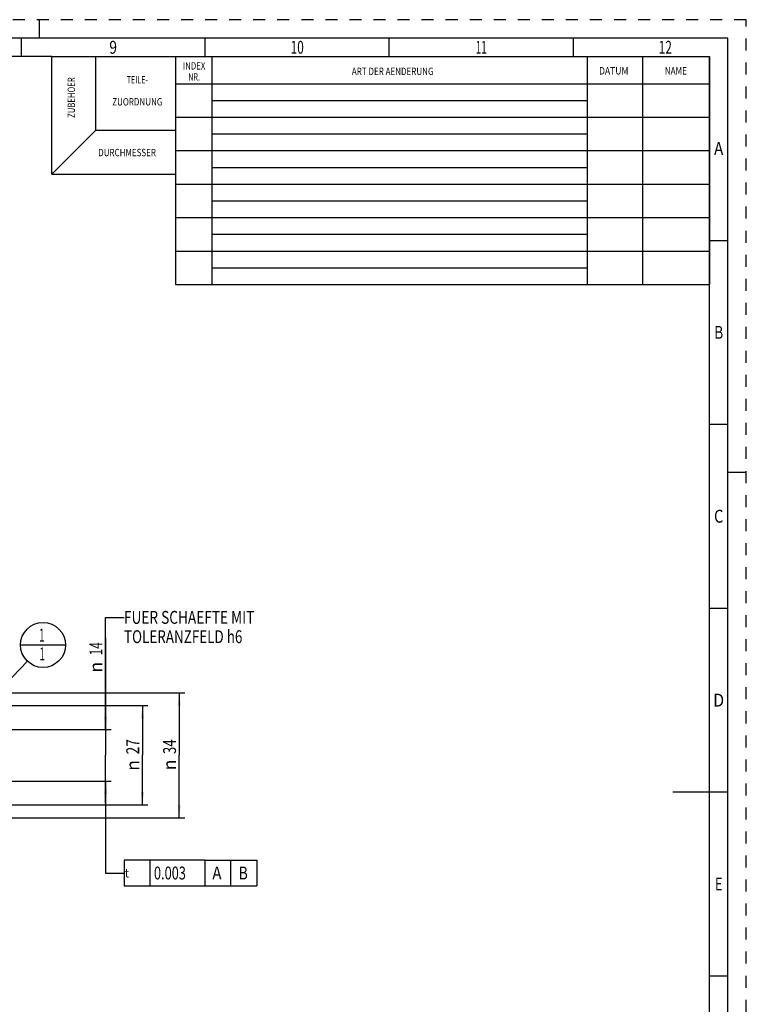
# Model space of a CAD drawing. Units: millimetres. Extents: x 0 to 594, y 0 to 420.
# Drawn here: x 397 to 594, y 152 to 420 of the extents above; entities that cross this region are included whole.
import ezdxf
from ezdxf.enums import TextEntityAlignment as Align

# ---------------------------------------------------------------- set-up
doc = ezdxf.new("R2010")
doc.units = ezdxf.units.MM
doc.header["$LTSCALE"] = 32.67
doc.linetypes.add('HIDDEN', pattern=[0.2, 0.1, -0.1])
doc.layers.get('0').update_dxf_attribs({"linetype": 'CONTINUOUS'})
for name, color, linetype in [('217955-000-00-ED1_CL', 7, 'CONTINUOUS'), ('217955-000-00-ED1_FORMAT', 7, 'CONTINUOUS'), ('30302826#AF0_DIM', 7, 'CONTINUOUS')]:
    doc.layers.add(name, color=color, linetype=linetype)
doc.styles.get("Standard").update_dxf_attribs({"font": 'TXT.SHX', "width": 0.7})
doc.styles.add('TEXTSTYLE_2', font='TXT.SHX', dxfattribs={"width": 0.675})
doc.styles.add('TEXTSTYLE_3', font='gdt', dxfattribs={"width": 0.7})
doc.dimstyles.new('DIMSTYLE_1', dxfattribs={"dimtxt": 3.5, "dimasz": 3.5, "dimexe": 0.18, "dimexo": 0.0625, "dimgap": 0.09, "dimtad": 1, "dimdec": 3, "dimdsep": 46, "dimtxsty": 'STANDARD', "dimblk": '_FILLED', "dimblk1": '_FILLED', "dimblk2": '_FILLED', "dimcen": 0.09, "dimclrt": 2, "dimadec": 0, "dimazin": 0, "dimtp": 0.15, "dimtm": 0.15, "dimtfac": 1, "dimtdec": 3, "dimtofl": 0, "dimtmove": 0, "dimatfit": 3, "dimldrblk": '_FILLED', "dimfxl": 1, "dimtolj": 1, "dimarcsym": 0})
doc.dimstyles.new('DIMSTYLE_2', dxfattribs={"dimtxt": 3.5, "dimasz": 3.5, "dimexe": 0.18, "dimexo": 0.0625, "dimgap": 0.09, "dimtad": 1, "dimdec": 3, "dimdsep": 46, "dimtxsty": 'STANDARD', "dimblk": '_FILLED', "dimblk1": '_FILLED', "dimblk2": '_FILLED', "dimcen": 0.09, "dimclrt": 2, "dimadec": 0, "dimazin": 0, "dimtp": 0.1, "dimtm": 0.1, "dimtfac": 1, "dimtdec": 3, "dimtofl": 0, "dimtmove": 0, "dimatfit": 3, "dimldrblk": '_FILLED', "dimfxl": 1, "dimtolj": 1, "dimarcsym": 0})
doc.dimstyles.get("Standard").update_dxf_attribs({"dimtxt": 3.5, "dimasz": 3.5, "dimexe": 0.18, "dimexo": 0.0625, "dimgap": 0.09, "dimtad": 1, "dimdec": 3, "dimdsep": 46, "dimtxsty": 'STANDARD', "dimblk": '_FILLED', "dimblk1": '_FILLED', "dimblk2": '_FILLED', "dimcen": 0.09, "dimclrt": 2, "dimadec": 0, "dimazin": 0, "dimtol": 1, "dimtp": 0.005, "dimtm": 0.005, "dimtfac": 1, "dimtdec": 3, "dimtofl": 0, "dimtmove": 0, "dimatfit": 3, "dimldrblk": '_FILLED', "dimfxl": 1, "dimtolj": 1, "dimarcsym": 0})

# ---------------------------------------------------------------- blocks, each defined once
blk = doc.blocks.new('_FILLED')
at = {"color": 0, "linetype": 'BYBLOCK'}
blk.add_solid([(0, 0), (-1, 0.125), (-1, -0.125)], dxfattribs=at)
blk = doc.blocks.new('*D2')
at = {"layer": '30302826#AF0_DIM', "color": 3, "linetype": 'CONTINUOUS'}
for p, q in [((389.95, 233.5), (431.45, 233.5)), ((429.95, 233.5), (429.95, 220)), ((429.95, 206.5), (429.95, 220)), ((389.95, 206.5), (431.45, 206.5))]:
    blk.add_line(p, q, dxfattribs=at)
at = {"layer": '30302826#AF0_DIM', "color": 3, "linetype": 'CONTINUOUS', "xscale": 3.5, "yscale": 3.5, "zscale": 3.5}
for p, rotation in [((429.95, 233.5), 90), ((429.95, 206.5), 270)]:
    blk.add_blockref('_FILLED', p, dxfattribs=dict(at, rotation=rotation))
at = {"layer": '30302826#AF0_DIM', "color": 2, "linetype": 'CONTINUOUS', "width": 0.785714}
blk.add_text('27', height=3.5, rotation=90, dxfattribs=at).set_placement((429.07, 222.33), align=Align.CENTER)
at = {"layer": '30302826#AF0_DIM', "color": 2, "linetype": 'CONTINUOUS', "style": 'TEXTSTYLE_3'}
blk.add_text('n', height=3.5, rotation=90, dxfattribs=at).set_placement((429.07, 217.25), align=Align.CENTER)
blk = doc.blocks.new('*D7')
at = {"layer": '30302826#AF0_DIM', "color": 3, "linetype": 'CONTINUOUS'}
for p, q in [((338.45, 237), (441.45, 237)), ((439.95, 237), (439.95, 220)), ((439.95, 203), (439.95, 220)), ((338.45, 203), (441.45, 203))]:
    blk.add_line(p, q, dxfattribs=at)
at = {"layer": '30302826#AF0_DIM', "color": 3, "linetype": 'CONTINUOUS', "xscale": 3.5, "yscale": 3.5, "zscale": 3.5}
for p, rotation in [((439.95, 237), 90), ((439.95, 203), 270)]:
    blk.add_blockref('_FILLED', p, dxfattribs=dict(at, rotation=rotation))
at = {"layer": '30302826#AF0_DIM', "color": 2, "linetype": 'CONTINUOUS', "width": 0.75}
blk.add_text('34', height=3.5, rotation=90, dxfattribs=at).set_placement((439.07, 222.33), align=Align.CENTER)
at = {"layer": '30302826#AF0_DIM', "color": 2, "linetype": 'CONTINUOUS', "style": 'TEXTSTYLE_3'}
blk.add_text('n', height=3.5, rotation=90, dxfattribs=at).set_placement((439.07, 217.38), align=Align.CENTER)
blk = doc.blocks.new('*D8')
at = {"layer": '30302826#AF0_DIM', "color": 3, "linetype": 'CONTINUOUS'}
for p, q in [((419.95, 227), (419.95, 251.92)), ((419.95, 251.92), (419.95, 220)), ((389.95, 227), (421.45, 227)), ((419.95, 207), (419.95, 220)), ((389.95, 213), (421.45, 213)), ((419.95, 213), (419.95, 207))]:
    blk.add_line(p, q, dxfattribs=at)
at = {"layer": '30302826#AF0_DIM', "color": 3, "linetype": 'CONTINUOUS', "xscale": 3.5, "yscale": 3.5, "zscale": 3.5}
for p, rotation in [((419.95, 227), 270), ((419.95, 213), 90)]:
    blk.add_blockref('_FILLED', p, dxfattribs=dict(at, rotation=rotation))
at = {"layer": '30302826#AF0_DIM', "color": 2, "linetype": 'CONTINUOUS', "width": 0.678571}
blk.add_text('14', height=3.5, rotation=90, dxfattribs=at).set_placement((419.07, 247.17))
at = {"layer": '30302826#AF0_DIM', "color": 2, "linetype": 'CONTINUOUS', "style": 'TEXTSTYLE_3'}
blk.add_text('n', height=3.5, rotation=90, dxfattribs=at).set_placement((419.07, 242.5))
blk = doc.blocks.new('GEOM_TOLERANCE_SYMBOLS_BL2', base_point=(440.47, 188))
at = {"layer": '217955-000-00-ED1_CL', "color": 3, "linetype": 'CONTINUOUS'}
for p, q in [((424.95, 191.5), (424.95, 184.5)), ((446.95, 191.5), (424.95, 191.5)), ((431.95, 191.5), (431.95, 184.5)), ((446.95, 191.5), (446.95, 184.5)), ((446.95, 191.5), (453.95, 191.5)), ((453.95, 184.5), (453.95, 191.5)), ((453.99, 191.5), (460.99, 191.5)), ((460.99, 191.5), (460.99, 184.5)), ((419.95, 188), (424.95, 188)), ((424.95, 184.5), (446.95, 184.5)), ((446.95, 184.5), (453.95, 184.5)), ((453.99, 184.5), (460.99, 184.5))]:
    blk.add_line(p, q, dxfattribs=at)
at = {"layer": '217955-000-00-ED1_CL', "color": 2, "linetype": 'CONTINUOUS', "style": 'TEXTSTYLE_3'}
blk.add_text('t', height=2.4, dxfattribs=at).set_placement((425.1, 186.8))
at = {"layer": '217955-000-00-ED1_CL', "color": 2, "linetype": 'CONTINUOUS'}
for s, width, p in [('0.003', 0.728571, (433.08, 186.25)), ('A', 0.857143, (448.95, 186.25)), ('B', 0.785714, (456.11, 186.25))]:
    blk.add_text(s, height=3.5, dxfattribs=dict(at, width=width)).set_placement(p)
blk = doc.blocks.new('BOMBALLOON_BL4', base_point=(402.95, 250))
at = {"layer": '217955-000-00-ED1_CL', "color": 3, "linetype": 'CONTINUOUS'}
blk.add_line((396.82, 250), (409.07, 250), dxfattribs=at)
blk.add_circle((402.95, 250), 6.12, dxfattribs=at)
at = {"layer": '217955-000-00-ED1_CL', "color": 2, "linetype": 'CONTINUOUS', "width": 0.571429}
for p in [(401.85, 250.94), (401.95, 245.83)]:
    blk.add_text('1', height=3.5, dxfattribs=at).set_placement(p)

msp = doc.modelspace()

# ---------------------------------------------------------------- linework, layer by layer
at = {"layer": '217955-000-00-ED1_FORMAT', "color": 6, "linetype": 'HIDDEN'}
for p, q in [((594, 420), (0, 420)), ((594, 0), (594, 420))]:
    msp.add_line(p, q, dxfattribs=at)
at = {"layer": '217955-000-00-ED1_FORMAT', "color": 3, "linetype": 'CONTINUOUS'}
for p, q in [((402, 415), (402, 420)), ((397, 415), (397, 409.9999)), ((447, 410), (447, 415)), ((497, 410), (497, 415)), ((547, 415), (547, 410)), ((405.3013, 410), (10, 410)), ((438.9013, 410), (584.0013, 410)), ((438.9013, 410), (438.9013, 348)), ((584.0013, 410), (584.0013, 348)), ((584, 360), (589, 360)), ((438.9013, 348), (584.0013, 348)), ((584, 72.5), (584, 348)), ((584, 310), (589, 310)), ((589, 297), (594, 297)), ((584, 260), (589, 260)), ((584, 160.0599), (589, 160.0599))]:
    msp.add_line(p, q, dxfattribs=at)
at = {"layer": '217955-000-00-ED1_FORMAT', "color": 7, "linetype": 'CONTINUOUS'}
for p, q in [((589, 415), (5, 415)), ((589, 5), (589, 415)), ((405.3013, 377.999), (405.3013, 410)), ((405.3013, 410), (584, 410)), ((417.3013, 389.999), (417.3013, 410)), ((438.9013, 410), (438.9013, 348)), ((448.9014, 348), (448.9014, 410)), ((550.9, 348), (550.9, 410)), ((565.9, 348), (565.9, 410)), ((584, 348), (584, 410)), ((438.9013, 402.5999), (584, 402.5999)), ((448.9014, 398.0499), (550.9, 398.0499)), ((438.9013, 393.4999), (584, 393.4999)), ((405.3013, 377.999), (417.3013, 389.999)), ((417.3013, 389.999), (438.9013, 389.999)), ((448.9014, 388.95), (550.9, 388.95)), ((438.9013, 384.4), (584, 384.4)), ((405.3013, 377.999), (438.9013, 377.999)), ((448.9014, 379.85), (550.9, 379.85)), ((438.9013, 375.3), (584, 375.3)), ((448.9014, 370.75), (550.9, 370.75)), ((438.9013, 366.2), (584, 366.2)), ((448.9014, 361.65), (550.9, 361.65)), ((438.9013, 357.1), (584, 357.1)), ((448.9014, 352.55), (550.9, 352.55)), ((438.9013, 348), (584, 348)), ((589, 210), (574, 210))]:
    msp.add_line(p, q, dxfattribs=at)

# ---------------------------------------------------------------- block references
at = {"layer": '217955-000-00-ED1_CL', "color": 3, "linetype": 'CONTINUOUS'}
for name, p in [('BOMBALLOON_BL4', (402.95, 250)), ('GEOM_TOLERANCE_SYMBOLS_BL2', (440.4685, 188.0003))]:
    msp.add_blockref(name, p, dxfattribs=at)

# ---------------------------------------------------------------- texts
at = {"color": 2, "linetype": 'CONTINUOUS'}
for s, width, p in [('FUER SCHAEFTE MIT ', 0.776455, (424.95, 255.75)), ('TOLERANZFELD h6', 0.765079, (424.95, 250.5))]:
    msp.add_text(s, height=3.5, dxfattribs=dict(at, width=width)).set_placement(p)
at = {"layer": '217955-000-00-ED1_FORMAT', "color": 90, "linetype": 'CONTINUOUS', "style": 'TEXTSTYLE_2'}
for s, width, p in [('9', 0.785714, (422, 410.75)), ('10', 0.678571, (472, 410.75)), ('11', 0.571429, (522, 410.75)), ('12', 0.678571, (572, 410.75)), ('A', 0.857143, (586.5, 383.25)), ('B', 0.785714, (586.5, 333.25)), ('C', 0.833333, (586.5, 283.25)), ('D', 0.904762, (586.5, 233.25)), ('E', 0.714286, (586.5, 183.25))]:
    msp.add_text(s, height=3.5, dxfattribs=dict(at, width=width)).set_placement(p, align=Align.CENTER)
at = {"layer": '217955-000-00-ED1_FORMAT', "color": 2, "linetype": 'CONTINUOUS'}
for s, width, p in [('INDEX', 0.780952, (443.9839, 406.4479)), ('ART DER AENDERUNG', 0.79972, (497.9342, 404.9588)), ('TEILE-', 0.714286, (428.5611, 402.6764)), ('NR.', 0.714286, (443.9839, 403.4479)), ('ZUORDNUNG', 0.798942, (428.5611, 396.6764)), ('DURCHMESSER', 0.794372, (425.7822, 382.882))]:
    msp.add_text(s, height=2, dxfattribs=dict(at, width=width)).set_placement(p, align=Align.CENTER)
for s, width, p in [('DATUM', 0.852381, (553.9981, 405.0962)), ('NAME', 0.803571, (571.8616, 405.0962))]:
    msp.add_text(s, height=2, dxfattribs=dict(at, width=width)).set_placement(p)
at = {"layer": '217955-000-00-ED1_FORMAT', "color": 2, "linetype": 'CONTINUOUS', "width": 0.767857}
msp.add_text('ZUBEHOER', height=2, rotation=90, dxfattribs=at).set_placement((411.6346, 398.8144), align=Align.CENTER)

# ---------------------------------------------------------------- dimensions: what is measured, and where the dimension line sits
at = {"layer": '30302826#AF0_DIM', "color": 3, "linetype": 'CONTINUOUS'}
for base, p1, p2, dimstyle, picture, middle in [((419.95, 213), (389.95, 227), (389.95, 213), 'DIMSTYLE_2', '*D8', (417.325, 247.2083)), ((439.95, 203), (338.45, 237), (338.45, 203), 'DIMSTYLE_1', '*D7', (438.4358, 217.7836)), ((429.95, 206.5), (389.95, 233.5), (389.95, 206.5), 'DIMSTYLE_2', '*D2', (428.4639, 217.7278))]:
    dim = msp.add_linear_dim(base=base, p1=p1, p2=p2, angle=270, text='%%c<>', dimstyle=dimstyle, dxfattribs=at)
    dim.commit()
    dim.dimension.update_dxf_attribs({"geometry": picture, "text_midpoint": middle, "dimtype": 160})

# ---------------------------------------------------------------- leaders
at = {"color": 3, "linetype": 'CONTINUOUS'}
msp.add_leader([(419.95, 227), (419.95, 257.5), (424.95, 257.5)], dimstyle='STANDARD', override={"dimtad": 0}, dxfattribs=at)
at = {"layer": '217955-000-00-ED1_CL', "color": 3, "linetype": 'CONTINUOUS'}
for points, override in [([(384.9502, 231.2179), (398.712, 245.5779)], {"dimtad": 0, "dimldrblk": 'DOT'}), ([(419.95, 213), (419.95, 188), (419.9501, 188)], {"dimtad": 0})]:
    msp.add_leader(points, dimstyle='STANDARD', override=override, dxfattribs=at)

doc.saveas('drawing.dxf')
